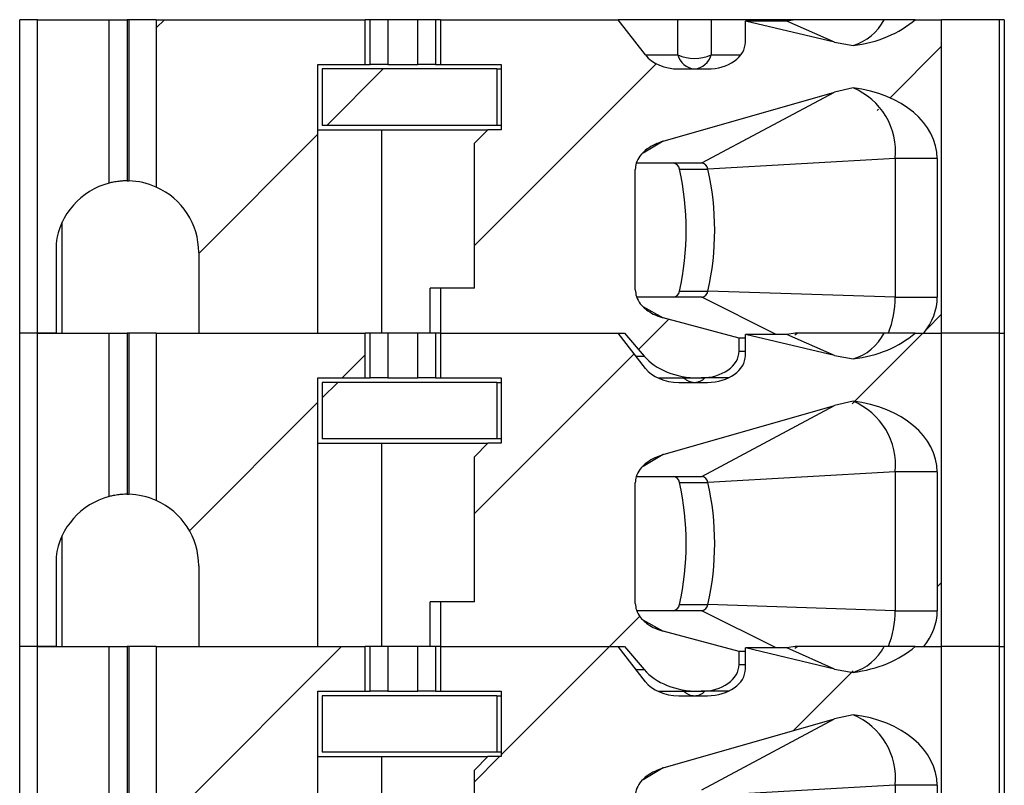
# Model space of a CAD drawing. Units: inches. Extents: x 0.1 to 16.9, y 0.1 to 10.9.
# Drawn here: x 12.2 to 12.8, y 7.5 to 8 of the extents above; entities that cross this region are included whole.
import ezdxf

# ---------------------------------------------------------------- set-up
doc = ezdxf.new("R2010")
doc.units = ezdxf.units.IN
doc.header["$MEASUREMENT"] = 0
pattern_1 = [(45, (0, 0), (-0.08838834764831843, 0.08838834764831845), [])]

msp = doc.modelspace()

# ---------------------------------------------------------------- hatches: boundary and pattern name
at = {"linetype": 'Continuous', "lineweight": 18}
h = msp.add_hatch(dxfattribs=at)
h.set_pattern_fill('ANSI31', style=0)
h.set_pattern_definition(pattern_1)
edge = h.paths.add_edge_path(flags=0)
edge.add_line((12.26835117357794, 7.849496665084715), (12.26835117357791, 7.796347058785644))
edge.add_line((12.26835117357791, 7.796347058785644), (12.34689447318289, 7.796347058785646))
edge.add_line((12.34689447318289, 7.796347058785646), (12.34689447318289, 7.973512413116355))
edge.add_line((12.34689447318289, 7.973512413116355), (12.37813687225382, 7.973512413116353))
edge.add_line((12.37813687225382, 7.973512413116353), (12.37813687225382, 8.003039972171472))
edge.add_line((12.37813687225382, 8.003039972171472), (12.24029370300831, 8.00303997217147))
edge.add_line((12.24029370300831, 8.00303997217147), (12.24029370300831, 7.892669317616343))
edge.add_arc((12.22110707908975, 7.849496665084716), 0.04724409448818898, -1.8758328224066645e-12, 66.03886490151069, ccw=False)
h = msp.add_hatch(dxfattribs=at)
h.set_pattern_fill('ANSI31', style=0)
h.set_pattern_definition(pattern_1)
edge = h.paths.add_edge_path(flags=0)
edge.add_line((12.42785679852139, 7.825874617840586), (12.42785679852139, 7.796347058785645))
edge.add_line((12.42785679852139, 7.796347058785645), (12.54933079453058, 7.796347058785646))
edge.add_line((12.54933079453058, 7.796347058785646), (12.56222146751479, 7.78115525498365))
edge.add_ellipse((12.59802889247094, 7.796347058785646), major_axis=(0.04175827447952021, 5.104153247676656e-16), ratio=0.707106781186553, start_angle=210.9637565320782, end_angle=269.9999999999976)
edge.add_line((12.59802889247094, 7.766819499730528), (12.59980123676303, 7.76681949973053))
edge.add_ellipse((12.59980123676303, 7.784536035163601), major_axis=(-0.02505496468771251, -1.285071977157657e-16), ratio=0.707106781186542, start_angle=89.9999999999998, end_angle=179.9999999999996)
edge.add_line((12.62485620145074, 7.784536035163601), (12.62485620145074, 7.792972480607926))
edge.add_line((12.62485620145074, 7.792972480607926), (12.57486028211613, 7.806440081976732))
edge.add_spline(control_points=[(12.57486028211613, 7.806440081976746), (12.57303535620064, 7.806931669591988), (12.57124084832409, 7.807562483388149), (12.56951790131358, 7.808339314502025), (12.56784806652898, 7.809092198721792), (12.56623263270819, 7.809988213623226), (12.56472889729204, 7.81103414031972), (12.5635886590647, 7.811827235693762), (12.56250499426482, 7.812712244852769), (12.56151647207248, 7.813687933001036), (12.56086926697014, 7.81432673539996), (12.56026004915545, 7.815007296491007), (12.5597034427274, 7.815726415558774), (12.55860354674099, 7.81714744869194), (12.55769203911687, 7.818752423142862), (12.55711003694162, 7.820452534849332), (12.556633301588, 7.821845147093819), (12.55637072672222, 7.823334112607244), (12.55637072672222, 7.824806065548367)], knot_values=[0, 0, 0, 0, 9.60108305245443e-05, 9.60108305245443e-05, 9.60108305245443e-05, 0.0001891175013499205, 0.0001891175013499205, 0.0001891175013499205, 0.0002596391057359221, 0.0002596391057359221, 0.0002596391057359221, 0.0003057280147765587, 0.0003057280147765587, 0.0003057280147765587, 0.0003977200080902521, 0.0003977200080902521, 0.0003977200080902521, 0.0004729411110810177, 0.0004729411110810177, 0.0004729411110810177, 0.0004729411110810177], weights=[1, 1, 1, 1, 1, 1, 1, 1, 1, 1, 1, 1, 1, 1, 1, 1, 1, 1, 1], degree=3, periodic=0)
edge.add_line((12.55637072672222, 7.824806065548398), (12.55637072672222, 7.904249099822518))
edge.add_spline(control_points=[(12.55637072672222, 7.904249099822518), (12.55637072672222, 7.905629359330805), (12.55660043533835, 7.907023562204544), (12.55701905741976, 7.908338808137124), (12.55756041373002, 7.910039666063104), (12.55842762924868, 7.911653828111937), (12.55948430315841, 7.913092377585381), (12.560806281315, 7.914892110656838), (12.56245348867494, 7.916472028303737), (12.56424316569672, 7.917807588685278), (12.56739191907911, 7.920157370359622), (12.57108306189186, 7.921845293475403), (12.57486028211613, 7.92292637125132)], knot_values=[0, 0, 0, 0, 7.011718302091873e-05, 7.011718302091873e-05, 7.011718302091873e-05, 0.0001610764690915517, 0.0001610764690915517, 0.0001610764690915517, 0.000274897688839908, 0.000274897688839908, 0.000274897688839908, 0.0004769103482996365, 0.0004769103482996365, 0.0004769103482996365, 0.0004769103482996365], weights=[1, 1, 1, 1, 1, 1, 1, 1, 1, 1, 1, 1, 1], degree=3, periodic=0)
edge.add_line((12.57486028211613, 7.922926371251316), (12.68792112789767, 7.955285503217027))
edge.add_spline(control_points=[(12.68792112789767, 7.955285503217029), (12.69190068086419, 7.956424490624366), (12.69594579142181, 7.957352711775789), (12.70002109551405, 7.95807799150332)], knot_values=[0, 0, 0, 0, 0.0002102784627452212, 0.0002102784627452212, 0.0002102784627452212, 0.0002102784627452212], weights=[1, 1, 1, 1], degree=3, periodic=0)
edge.add_ellipse((12.68880343129217, 7.911504539100567), major_axis=(-0.06681323916723289, -8.129556398046052e-16), ratio=0.707106781186547, start_angle=180.0000000000012, end_angle=260.3344993782732, ccw=False)
edge.add_line((12.75561667045941, 7.911504539100569), (12.75561667045941, 7.819969106029703))
edge.add_ellipse((12.68880343129217, 7.8199691060297), major_axis=(0.06681323916723289, 8.166645196282679e-16), ratio=0.707106781186547, start_angle=-29.999999999942077, end_angle=0, ccw=False)
edge.add_line((12.74666539372015, 7.796347058785649), (12.75848267978538, 7.796347058785649))
edge.add_line((12.75848267978538, 7.796347058785649), (12.75848267978538, 8.003039972171475))
edge.add_line((12.75848267978538, 8.003039972171475), (12.74095949940045, 8.003039972171475))
edge.add_ellipse((12.68880343129217, 8.032567531226551), major_axis=(0.06681323916723289, 8.166645196282679e-16), ratio=0.707106781186547, start_angle=279.66550062172405, end_angle=321.3178125465737, ccw=False)
edge.add_spline(control_points=[(12.70002109551405, 7.985994078823797), (12.69595564746682, 7.986512268341698), (12.69191015882881, 7.987235202848997), (12.68792112789767, 7.988175426456254)], knot_values=[0, 0, 0, 0, 0.0002081956561688802, 0.0002081956561688802, 0.0002081956561688802, 0.0002081956561688802], weights=[1, 1, 1, 1], degree=3, periodic=0)
edge.add_line((12.68792112789767, 7.988175426456254), (12.62903202889869, 8.00205572020297))
edge.add_line((12.62903202889869, 8.00205572020297), (12.62903202889869, 7.988276192643914))
edge.add_ellipse((12.60397706421098, 7.988276192643915), major_axis=(0.02505496468771251, 1.285071977157657e-16), ratio=0.707106781186542, start_angle=269.9999999999917, end_angle=360, ccw=False)
edge.add_line((12.60397706421098, 7.970559657210844), (12.58508338809672, 7.970559657210843))
edge.add_ellipse((12.58508338809672, 7.988276192643914), major_axis=(0.02505496468771212, 3.062491948605993e-16), ratio=0.707106781186553, start_angle=208.6104596659599, end_angle=269.99999999999545, ccw=False)
edge.add_line((12.56308774551785, 7.979792591903512), (12.54515496708262, 8.003039972171473))
edge.add_line((12.54515496708262, 8.003039972171473), (12.42785679852138, 8.003039972171472))
edge.add_line((12.42785679852138, 8.003039972171472), (12.42785679852138, 7.973512413116353))
edge.add_line((12.42785679852138, 7.973512413116353), (12.46795745882042, 7.973512413116356))
edge.add_line((12.46795745882042, 7.973512413116356), (12.46795745882042, 7.930402176895718))
edge.add_line((12.46795745882042, 7.930402176895718), (12.45909919110388, 7.930402176895717))
edge.add_line((12.45909919110388, 7.930402176895717), (12.45024092338735, 7.92154390917918))
edge.add_line((12.45024092338735, 7.92154390917918), (12.45024092338735, 7.825874617840586))
edge.add_line((12.45024092338735, 7.825874617840586), (12.42785679852139, 7.825874617840586))
h = msp.add_hatch(dxfattribs=at)
h.set_pattern_fill('ANSI31', style=0)
h.set_pattern_definition(pattern_1)
h.paths.add_polyline_path([(12.46500470287107, 7.970559657210844), (12.34984723544814, 7.970559657210842), (12.34984723553305, 7.933354932801217), (12.46500470313515, 7.933354932801217)], flags=0)
h = msp.add_hatch(dxfattribs=at)
h.set_pattern_fill('ANSI31', style=0)
h.set_pattern_definition(pattern_1)
edge = h.paths.add_edge_path(flags=0)
edge.add_line((12.26835117357794, 7.642803751698888), (12.26835117357791, 7.589654145399817))
edge.add_line((12.26835117357791, 7.589654145399817), (12.34689447318289, 7.589654145399818))
edge.add_line((12.34689447318289, 7.589654145399818), (12.34689447318289, 7.766819499730528))
edge.add_line((12.34689447318289, 7.766819499730528), (12.37813687225382, 7.766819499730528))
edge.add_line((12.37813687225382, 7.766819499730528), (12.37813687225382, 7.796347058785646))
edge.add_line((12.37813687225382, 7.796347058785646), (12.24029370300831, 7.796347058785645))
edge.add_line((12.24029370300831, 7.796347058785645), (12.24029370300831, 7.685976404230516))
edge.add_arc((12.22110707908975, 7.642803751698889), 0.04724409448818898, -1.8758328224066645e-12, 66.03886490151069, ccw=False)
h = msp.add_hatch(dxfattribs=at)
h.set_pattern_fill('ANSI31', style=0)
h.set_pattern_definition(pattern_1)
edge = h.paths.add_edge_path(flags=0)
edge.add_line((12.42785679852139, 7.619181704454759), (12.42785679852139, 7.589654145399819))
edge.add_line((12.42785679852139, 7.589654145399819), (12.54933079453058, 7.589654145399819))
edge.add_line((12.54933079453058, 7.589654145399819), (12.56222146751479, 7.574462341597823))
edge.add_ellipse((12.59802889247094, 7.58965414539982), major_axis=(0.04175827447952021, 5.104153247676656e-16), ratio=0.707106781186553, start_angle=210.9637565320782, end_angle=269.9999999999976)
edge.add_line((12.59802889247094, 7.560126586344702), (12.59980123676303, 7.560126586344702))
edge.add_ellipse((12.59980123676303, 7.577843121777772), major_axis=(-0.02505496468771251, -1.285071977157657e-16), ratio=0.707106781186542, start_angle=89.9999999999998, end_angle=179.9999999999996)
edge.add_line((12.62485620145074, 7.577843121777772), (12.62485620145074, 7.586279567222097))
edge.add_line((12.62485620145074, 7.586279567222097), (12.57486028211613, 7.599747168590908))
edge.add_spline(control_points=[(12.57486028211613, 7.59974716859092), (12.57303535620064, 7.600238756206162), (12.57124084832409, 7.60086957000232), (12.56951790131358, 7.601646401116197), (12.56784806652899, 7.602399285335963), (12.5662326327082, 7.603295300237397), (12.56472889729205, 7.60434122693389), (12.56358865906471, 7.605134322307932), (12.56250499426482, 7.60601933146694), (12.56151647207249, 7.606995019615207), (12.56086926697015, 7.60763382201413), (12.56026004915545, 7.608314383105177), (12.5597034427274, 7.609033502172945), (12.55860354674099, 7.610454535306111), (12.55769203911688, 7.612059509757033), (12.55711003694162, 7.613759621463504), (12.556633301588, 7.615152233707993), (12.55637072672222, 7.616641199221418), (12.55637072672222, 7.618113152162545)], knot_values=[0, 0, 0, 0, 9.601083052448924e-05, 9.601083052448924e-05, 9.601083052448924e-05, 0.0001891175013498081, 0.0001891175013498081, 0.0001891175013498081, 0.0002596391057358179, 0.0002596391057358179, 0.0002596391057358179, 0.0003057280147764725, 0.0003057280147764725, 0.0003057280147764725, 0.000397720008090189, 0.000397720008090189, 0.000397720008090189, 0.0004729411110810598, 0.0004729411110810598, 0.0004729411110810598, 0.0004729411110810598], weights=[1, 1, 1, 1, 1, 1, 1, 1, 1, 1, 1, 1, 1, 1, 1, 1, 1, 1, 1], degree=3, periodic=0)
edge.add_line((12.55637072672222, 7.61811315216257), (12.55637072672222, 7.697556186436691))
edge.add_spline(control_points=[(12.55637072672222, 7.697556186436691), (12.55637072672222, 7.698936445944978), (12.55660043533835, 7.700330648818717), (12.55701905741976, 7.701645894751297), (12.55756041373002, 7.703346752677278), (12.55842762924868, 7.704960914726109), (12.55948430315841, 7.706399464199553), (12.560806281315, 7.70819919727101), (12.56245348867494, 7.70977911491791), (12.56424316569671, 7.711114675299449), (12.56739191907911, 7.713464456973795), (12.57108306189186, 7.715152380089576), (12.57486028211613, 7.716233457865492)], knot_values=[0, 0, 0, 0, 7.01171830209153e-05, 7.01171830209153e-05, 7.01171830209153e-05, 0.0001610764690915462, 0.0001610764690915462, 0.0001610764690915462, 0.0002748976888398894, 0.0002748976888398894, 0.0002748976888398894, 0.0004769103482996425, 0.0004769103482996425, 0.0004769103482996425, 0.0004769103482996425], weights=[1, 1, 1, 1, 1, 1, 1, 1, 1, 1, 1, 1, 1], degree=3, periodic=0)
edge.add_line((12.57486028211613, 7.716233457865489), (12.68792112789768, 7.748592589831199))
edge.add_spline(control_points=[(12.68792112789768, 7.748592589831201), (12.69190068086419, 7.749731577238539), (12.69594579142181, 7.75065979838996), (12.70002109551405, 7.751385078117493)], knot_values=[0, 0, 0, 0, 0.0002102784627452471, 0.0002102784627452471, 0.0002102784627452471, 0.0002102784627452471], weights=[1, 1, 1, 1], degree=3, periodic=0)
edge.add_ellipse((12.68880343129217, 7.704811625714739), major_axis=(-0.06681323916723289, -8.129556398046052e-16), ratio=0.707106781186547, start_angle=180.0000000000022, end_angle=260.3344993782719, ccw=False)
edge.add_line((12.7556166704594, 7.704811625714742), (12.75561667045941, 7.613276192643876))
edge.add_ellipse((12.68880343129217, 7.613276192643873), major_axis=(0.06681323916723289, 8.166645196282679e-16), ratio=0.707106781186547, start_angle=-29.999999999944805, end_angle=0, ccw=False)
edge.add_line((12.74666539372015, 7.589654145399821), (12.75848267978538, 7.589654145399821))
edge.add_line((12.75848267978538, 7.589654145399821), (12.75848267978538, 7.796347058785649))
edge.add_line((12.75848267978538, 7.796347058785649), (12.74095949940045, 7.796347058785649))
edge.add_ellipse((12.68880343129217, 7.825874617840723), major_axis=(0.06681323916723289, 8.166645196282679e-16), ratio=0.707106781186547, start_angle=279.6655006217274, end_angle=321.3178125465763, ccw=False)
edge.add_spline(control_points=[(12.70002109551405, 7.779301165437971), (12.69595564746682, 7.779819354955871), (12.69191015882882, 7.78054228946317), (12.68792112789768, 7.781482513070427)], knot_values=[0, 0, 0, 0, 0.0002081956561689069, 0.0002081956561689069, 0.0002081956561689069, 0.0002081956561689069], weights=[1, 1, 1, 1], degree=3, periodic=0)
edge.add_line((12.68792112789768, 7.781482513070427), (12.6290320288987, 7.795362806817145))
edge.add_line((12.6290320288987, 7.795362806817145), (12.6290320288987, 7.781583279258089))
edge.add_ellipse((12.60397706421098, 7.781583279258089), major_axis=(0.02505496468771251, 1.285071977157657e-16), ratio=0.707106781186542, start_angle=269.9999999999998, end_angle=360, ccw=False)
edge.add_line((12.60397706421098, 7.763866743825019), (12.58508338809672, 7.763866743825016))
edge.add_ellipse((12.58508338809673, 7.781583279258087), major_axis=(0.02505496468771212, 3.062491948605993e-16), ratio=0.707106781186553, start_angle=208.6104596659624, end_angle=269.99999999999136, ccw=False)
edge.add_line((12.56308774551786, 7.773099678517684), (12.54515496708262, 7.796347058785646))
edge.add_line((12.54515496708262, 7.796347058785646), (12.42785679852139, 7.796347058785645))
edge.add_line((12.42785679852139, 7.796347058785645), (12.42785679852139, 7.766819499730526))
edge.add_line((12.42785679852139, 7.766819499730526), (12.46795745882042, 7.766819499730529))
edge.add_line((12.46795745882042, 7.766819499730529), (12.46795745882042, 7.723709263509891))
edge.add_line((12.46795745882042, 7.723709263509891), (12.45909919110388, 7.72370926350989))
edge.add_line((12.45909919110388, 7.72370926350989), (12.45024092338735, 7.714850995793354))
edge.add_line((12.45024092338735, 7.714850995793354), (12.45024092338735, 7.619181704454759))
edge.add_line((12.45024092338735, 7.619181704454759), (12.42785679852139, 7.619181704454759))
h = msp.add_hatch(dxfattribs=at)
h.set_pattern_fill('ANSI31', style=0)
h.set_pattern_definition(pattern_1)
h.paths.add_polyline_path([(12.46500470287107, 7.763866743825017), (12.34984723544814, 7.763866743825016), (12.34984723553306, 7.72666201941539), (12.46500470313515, 7.726662019415391)], flags=0)
h = msp.add_hatch(dxfattribs=at)
h.set_pattern_fill('ANSI31', style=0)
h.set_pattern_definition(pattern_1)
edge = h.paths.add_edge_path(flags=0)
edge.add_line((12.26835117357794, 7.436110838313057), (12.26835117357791, 7.382961232013988))
edge.add_line((12.26835117357791, 7.382961232013988), (12.34689447318289, 7.382961232013991))
edge.add_line((12.34689447318289, 7.382961232013991), (12.34689447318289, 7.560126586344699))
edge.add_line((12.34689447318289, 7.560126586344699), (12.37813687225382, 7.5601265863447))
edge.add_line((12.37813687225382, 7.5601265863447), (12.37813687225382, 7.589654145399819))
edge.add_line((12.37813687225382, 7.589654145399819), (12.24029370300831, 7.589654145399818))
edge.add_line((12.24029370300831, 7.589654145399818), (12.24029370300831, 7.479283490844686))
edge.add_arc((12.22110707908975, 7.43611083831306), 0.04724409448818898, -3.979039320256561e-12, 66.03886490151223, ccw=False)
h = msp.add_hatch(dxfattribs=at)
h.set_pattern_fill('ANSI31', style=0)
h.set_pattern_definition(pattern_1)
edge = h.paths.add_edge_path(flags=0)
edge.add_line((12.42785679852139, 7.412488791068933), (12.42785679852139, 7.382961232013991))
edge.add_line((12.42785679852139, 7.382961232013991), (12.54933079453058, 7.382961232013991))
edge.add_line((12.54933079453058, 7.382961232013991), (12.56222146751479, 7.367769428211996))
edge.add_ellipse((12.59802889247094, 7.382961232013993), major_axis=(0.04175827447952021, 5.104153247676656e-16), ratio=0.707106781186553, start_angle=210.9637565320797, end_angle=269.9999999999976)
edge.add_line((12.59802889247094, 7.353433672958873), (12.59980123676304, 7.353433672958873))
edge.add_ellipse((12.59980123676304, 7.371150208391946), major_axis=(-0.02505496468771251, -1.285071977157657e-16), ratio=0.707106781186542, start_angle=89.9999999999998, end_angle=179.9999999999996)
edge.add_line((12.62485620145075, 7.371150208391946), (12.62485620145075, 7.379586653836271))
edge.add_line((12.62485620145075, 7.379586653836271), (12.57486028211613, 7.393054255205083))
edge.add_spline(control_points=[(12.57486028211613, 7.393054255205094), (12.57303535620064, 7.393545842820336), (12.5712408483241, 7.394176656616495), (12.56951790131359, 7.394953487730368), (12.56784806652899, 7.395706371950134), (12.56623263270821, 7.396602386851566), (12.56472889729206, 7.397648313548057), (12.56358865906472, 7.3984414089221), (12.56250499426483, 7.399326418081106), (12.5615164720725, 7.400302106229373), (12.56086926697015, 7.400940908628298), (12.56026004915546, 7.401621469719345), (12.55970344272741, 7.402340588787111), (12.558603546741, 7.403761621920278), (12.55769203911688, 7.4053665963712), (12.55711003694163, 7.407066708077672), (12.556633301588, 7.408459320322164), (12.55637072672222, 7.409948285835596), (12.55637072672222, 7.411420238776726)], knot_values=[0, 0, 0, 0, 9.601083052440687e-05, 9.601083052440687e-05, 9.601083052440687e-05, 0.0001891175013496318, 0.0001891175013496318, 0.0001891175013496318, 0.0002596391057356817, 0.0002596391057356817, 0.0002596391057356817, 0.0003057280147763401, 0.0003057280147763401, 0.0003057280147763401, 0.000397720008090095, 0.000397720008090095, 0.000397720008090095, 0.00047294111108118, 0.00047294111108118, 0.00047294111108118, 0.00047294111108118], weights=[1, 1, 1, 1, 1, 1, 1, 1, 1, 1, 1, 1, 1, 1, 1, 1, 1, 1, 1], degree=3, periodic=0)
edge.add_line((12.55637072672222, 7.411420238776742), (12.55637072672222, 7.490863273050864))
edge.add_spline(control_points=[(12.55637072672222, 7.490863273050865), (12.55637072672222, 7.492243532559149), (12.55660043533835, 7.493637735432888), (12.55701905741976, 7.494952981365469), (12.55756041373003, 7.496653839291448), (12.55842762924869, 7.498268001340281), (12.55948430315841, 7.499706550813724), (12.560806281315, 7.501506283885181), (12.56245348867494, 7.503086201532081), (12.56424316569672, 7.504421761913622), (12.56739191907911, 7.506771543587966), (12.57108306189186, 7.508459466703748), (12.57486028211613, 7.509540544479663)], knot_values=[0, 0, 0, 0, 7.011718302090447e-05, 7.011718302090447e-05, 7.011718302090447e-05, 0.0001610764690915381, 0.0001610764690915381, 0.0001610764690915381, 0.0002748976888398774, 0.0002748976888398774, 0.0002748976888398774, 0.0004769103482996195, 0.0004769103482996195, 0.0004769103482996195, 0.0004769103482996195], weights=[1, 1, 1, 1, 1, 1, 1, 1, 1, 1, 1, 1, 1], degree=3, periodic=0)
edge.add_line((12.57486028211613, 7.509540544479663), (12.68792112789768, 7.541899676445374))
edge.add_spline(control_points=[(12.68792112789768, 7.541899676445374), (12.69190068086419, 7.543038663852712), (12.69594579142182, 7.543966885004134), (12.70002109551405, 7.544692164731666)], knot_values=[0, 0, 0, 0, 0.0002102784627452724, 0.0002102784627452724, 0.0002102784627452724, 0.0002102784627452724], weights=[1, 1, 1, 1], degree=3, periodic=0)
edge.add_ellipse((12.68880343129217, 7.498118712328912), major_axis=(-0.06681323916723289, -8.129556398046052e-16), ratio=0.707106781186547, start_angle=180.0000000000012, end_angle=260.33449937826896, ccw=False)
edge.add_line((12.75561667045941, 7.498118712328914), (12.75561667045941, 7.406583279258047))
edge.add_ellipse((12.68880343129217, 7.406583279258045), major_axis=(0.06681323916723289, 8.166645196282679e-16), ratio=0.707106781186547, start_angle=-29.9999999999431, end_angle=0, ccw=False)
edge.add_line((12.74666539372016, 7.382961232013994), (12.75848267978539, 7.382961232013994))
edge.add_line((12.75848267978539, 7.382961232013994), (12.75848267978538, 7.589654145399821))
edge.add_line((12.75848267978538, 7.589654145399821), (12.74095949940045, 7.589654145399821))
edge.add_ellipse((12.68880343129217, 7.619181704454896), major_axis=(0.06681323916723289, 8.166645196282679e-16), ratio=0.707106781186547, start_angle=279.6655006217274, end_angle=321.3178125465737, ccw=False)
edge.add_spline(control_points=[(12.70002109551405, 7.572608252052145), (12.69595564746682, 7.573126441570045), (12.69191015882882, 7.573849376077344), (12.68792112789768, 7.574789599684602)], knot_values=[0, 0, 0, 0, 0.0002081956561689336, 0.0002081956561689336, 0.0002081956561689336, 0.0002081956561689336], weights=[1, 1, 1, 1], degree=3, periodic=0)
edge.add_line((12.68792112789768, 7.574789599684602), (12.6290320288987, 7.588669893431316))
edge.add_line((12.6290320288987, 7.588669893431316), (12.6290320288987, 7.574890365872261))
edge.add_ellipse((12.60397706421099, 7.574890365872261), major_axis=(0.02505496468771251, 1.285071977157657e-16), ratio=0.707106781186542, start_angle=269.9999999999998, end_angle=360, ccw=False)
edge.add_line((12.60397706421099, 7.55717383043919), (12.58508338809672, 7.55717383043919))
edge.add_ellipse((12.58508338809673, 7.57489036587226), major_axis=(0.02505496468771212, 3.062491948605993e-16), ratio=0.707106781186553, start_angle=208.6104596659624, end_angle=269.99999999999136, ccw=False)
edge.add_line((12.56308774551786, 7.566406765131857), (12.54515496708262, 7.589654145399819))
edge.add_line((12.54515496708262, 7.589654145399819), (12.42785679852139, 7.589654145399819))
edge.add_line((12.42785679852139, 7.589654145399819), (12.42785679852139, 7.560126586344699))
edge.add_line((12.42785679852139, 7.560126586344699), (12.46795745882042, 7.5601265863447))
edge.add_line((12.46795745882042, 7.5601265863447), (12.46795745882042, 7.517016350124063))
edge.add_line((12.46795745882042, 7.517016350124063), (12.45909919110388, 7.517016350124063))
edge.add_line((12.45909919110388, 7.517016350124063), (12.45024092338735, 7.508158082407527))
edge.add_line((12.45024092338735, 7.508158082407527), (12.45024092338735, 7.412488791068933))
edge.add_line((12.45024092338735, 7.412488791068933), (12.42785679852139, 7.412488791068933))
h = msp.add_hatch(dxfattribs=at)
h.set_pattern_fill('ANSI31', style=0)
h.set_pattern_definition(pattern_1)
h.paths.add_polyline_path([(12.46500470287107, 7.557173830439189), (12.34984723544814, 7.557173830439188), (12.34984723553306, 7.519969106029563), (12.46500470313516, 7.519969106029563)], flags=0)

# ---------------------------------------------------------------- linework, layer by layer
at = {"color": 7, "linetype": 'Continuous', "lineweight": 25}
for p, q in [((12.15024094856532, 7.79634702751604), (12.15024094856532, 8.003039974781476)), ((12.1620519521236, 8.003039974781476), (12.15024094856532, 8.003039974781476)), ((12.1620519521236, 7.79634702751604), (12.1620519521236, 8.003039974781476)), ((12.1620519521236, 8.003039974781476), (12.20929607635545, 8.003039974781476)), ((12.20929607635545, 7.895240615088878), (12.20929607635545, 8.003039974781476)), ((12.20929607635545, 8.003039974781476), (12.22110707991373, 8.003039974781476)), ((12.22110707991373, 8.003039974781476), (12.22110707991373, 7.896740777758871)), ((12.22230243610487, 8.003039974781476), (12.22110707991373, 8.003039974781476)), ((12.22230243610487, 8.003039974781476), (12.22230243610487, 7.896725597934229)), ((12.24029371826804, 8.003039974781476), (12.22230243610487, 8.003039974781476)), ((12.24029371826804, 8.003039974781476), (12.24029371826804, 7.892669284793105)), ((12.24029371826804, 8.003039974781476), (12.37813686589224, 8.003039974781476)), ((12.37813686589224, 7.973512410886413), (12.37813686589224, 8.003039974781476)), ((12.3813842483782, 8.003039974781476), (12.37813686589224, 8.003039974781476)), ((12.3813842483782, 7.973512410886413), (12.3813842483782, 8.003039974781476)), ((12.39315037245493, 8.003039974781476), (12.3813842483782, 8.003039974781476)), ((12.39315037245493, 8.003039974781476), (12.39315037245493, 7.973512410886413)), ((12.41284333496015, 8.003039974781476), (12.39315037245493, 8.003039974781476)), ((12.41284333496015, 7.973512410886413), (12.41284333496015, 8.003039974781476)), ((12.42460934903815, 8.003039974781476), (12.41284333496015, 8.003039974781476)), ((12.42460934903815, 8.003039974781476), (12.42460934903815, 7.973512410886413)), ((12.42785684152284, 8.003039974781476), (12.42460934903815, 8.003039974781476)), ((12.42785684152284, 8.003039974781476), (12.42785684152284, 7.973512410886413)), ((12.42785684152284, 8.003039974781476), (12.54515497648477, 8.003039974781476)), ((12.56308773932397, 7.979792568337499), (12.54515497648477, 8.003039974781476)), ((12.58444729257658, 8.003039974781476), (12.54515497648477, 8.003039974781476)), ((12.58444729257658, 7.979792568337499), (12.58444729257658, 8.003039974781476)), ((12.60644296848066, 8.003039974781476), (12.58444729257658, 8.003039974781476)), ((12.60644296848066, 8.003039974781476), (12.60644296848066, 7.979792568337499)), ((12.66175846947127, 8.003039974781476), (12.60644296848066, 8.003039974781476)), ((12.6290319775305, 7.988276165334263), (12.6290319775305, 8.00205570615183)), ((12.68792111723813, 7.988175406498237), (12.6290319775305, 8.00205570615183)), ((12.65632959218612, 8.00205570615183), (12.6290319775305, 8.00205570615183)), ((12.66175846947127, 8.003039974781476), (12.65632959218612, 8.00205570615183)), ((12.68792111723813, 7.988175406498237), (12.65632959218612, 8.00205570615183)), ((12.74095953453381, 8.003039974781476), (12.72049031099603, 8.003039974781476)), ((12.74095953453381, 8.003039974781476), (12.75848266210514, 8.003039974781476)), ((12.75848266210514, 7.79634702751604), (12.75848266210514, 8.003039974781476)), ((12.79638789422067, 8.003039974781476), (12.75848266210514, 8.003039974781476)), ((12.79638789422067, 8.003039974781476), (12.79638789422067, 7.79634702751604)), ((12.79984724425796, 8.003039974781476), (12.79638789422067, 8.003039974781476)), ((12.79984724425796, 8.003039974781476), (12.79984724425796, 7.79634702751604)), ((12.68792111723813, 7.988175406498237), (12.70002108745824, 7.985994076697145)), ((12.34689447680698, 7.973512410886413), (12.37813686589224, 7.973512410886413)), ((12.34689447680698, 7.79634702751604), (12.34689447680698, 7.973512410886413)), ((12.37813686589224, 7.973512410886413), (12.3813842483782, 7.973512410886413)), ((12.39315037245493, 7.973512410886413), (12.3813842483782, 7.973512410886413)), ((12.39315037245493, 7.973512410886413), (12.41284333496015, 7.973512410886413)), ((12.42460934903815, 7.973512410886413), (12.41284333496015, 7.973512410886413)), ((12.42460934903815, 7.973512410886413), (12.42785684152284, 7.973512410886413)), ((12.42785684152284, 7.973512410886413), (12.46795742827744, 7.973512410886413)), ((12.46795742827744, 7.973512410886413), (12.46795742827744, 7.930402148899839)), ((12.34984728269592, 7.970559659996844), (12.34984728269592, 7.933354954788773)), ((12.46500473238723, 7.970559659996844), (12.34984728269592, 7.970559659996844)), ((12.46500473238723, 7.970559659996844), (12.46500473238723, 7.933354954788773)), ((12.46500473238723, 7.970559659996844), (12.46795742827744, 7.970559659996844)), ((12.58508341522804, 7.970559659996844), (12.60397701696754, 7.970559659996844)), ((12.70002108745824, 7.958077994186112), (12.68792111723813, 7.955285511445111)), ((12.57486024332699, 7.922926415260152), (12.68792111723813, 7.955285511445111)), ((12.60032549915019, 7.90855178131715), (12.68792111723813, 7.955285511445111)), ((12.46500473238723, 7.933354954788773), (12.34984728269592, 7.933354954788773)), ((12.46795742827744, 7.933354954788773), (12.46500473238723, 7.933354954788773)), ((12.34689447680698, 7.930402148899839), (12.38890750146894, 7.930402148899839)), ((12.38890750146894, 7.930402148899839), (12.38890750146894, 7.79634702751604)), ((12.38890750146894, 7.930402148899839), (12.45909923060809, 7.930402148899839)), ((12.45024092294002, 7.921543951230494), (12.45909923060809, 7.930402148899839)), ((12.46795742827744, 7.930402148899839), (12.45909923060809, 7.930402148899839)), ((12.45024092294002, 7.825874646410467), (12.45024092294002, 7.921543951230494)), ((12.5571295481535, 7.90855178131715), (12.60032549915019, 7.90855178131715)), ((12.72781886633593, 7.911504587206085), (12.60429634327866, 7.904474128422544)), ((12.75561664521362, 7.911504587206085), (12.72781886633593, 7.911504587206085)), ((12.72781886633593, 7.911504587206085), (12.72781886633593, 7.819969144631328)), ((12.75561664521362, 7.911504587206085), (12.75561664521362, 7.819969144631328)), ((12.55637077691889, 7.82480611875419), (12.55637077691889, 7.904249071022426)), ((12.58550504035739, 7.904474128422544), (12.60429634327866, 7.904474128422544)), ((12.17836630365882, 7.79634702751604), (12.17836630365882, 7.869626970979881)), ((12.17423299140719, 7.855397535359534), (12.17423299140719, 7.79634702751604)), ((12.26835120414557, 7.849496653527026), (12.26835120414557, 7.79634702751604)), ((12.42105353011527, 7.79634702751604), (12.42105353011527, 7.825874646410467)), ((12.42785684152284, 7.825874646410467), (12.42105353011527, 7.825874646410467)), ((12.42785684152284, 7.825874646410467), (12.42785684152284, 7.79634702751604)), ((12.45024092294002, 7.825874646410467), (12.42785684152284, 7.825874646410467)), ((12.58550504035739, 7.824046687527204), (12.60429634327866, 7.824046687527204)), ((12.72781886633593, 7.819969144631328), (12.60429634327866, 7.824046687527204)), ((12.60032549915019, 7.819969144631328), (12.55737528531472, 7.819969144631328)), ((12.72781886633593, 7.819969144631328), (12.75561664521362, 7.819969144631328)), ((12.62485620576937, 7.792972486499027), (12.57486024332699, 7.806440070920342)), ((12.1620519521236, 7.79634702751604), (12.15024094856532, 7.79634702751604)), ((12.15024094856532, 7.58965413524997), (12.15024094856532, 7.79634702751604)), ((12.17423299140719, 7.79634702751604), (12.1620519521236, 7.79634702751604)), ((12.1620519521236, 7.58965413524997), (12.1620519521236, 7.79634702751604)), ((12.1620519521236, 7.79634702751604), (12.20929607635545, 7.79634702751604)), ((12.20929607635545, 7.688547612824078), (12.20929607635545, 7.79634702751604)), ((12.20929607635545, 7.79634702751604), (12.22110707991373, 7.79634702751604)), ((12.22110707991373, 7.79634702751604), (12.22110707991373, 7.6900478854928)), ((12.22230243610487, 7.79634702751604), (12.22110707991373, 7.79634702751604)), ((12.22230243610487, 7.79634702751604), (12.22230243610487, 7.690032705668159)), ((12.24029371826804, 7.79634702751604), (12.22230243610487, 7.79634702751604)), ((12.24029371826804, 7.79634702751604), (12.24029371826804, 7.685976392527034)), ((12.24029371826804, 7.79634702751604), (12.37813686589224, 7.79634702751604)), ((12.26835120414557, 7.79634702751604), (12.34689447680698, 7.79634702751604)), ((12.3813842483782, 7.79634702751604), (12.37813686589224, 7.79634702751604)), ((12.37813686589224, 7.766819518620343), (12.37813686589224, 7.79634702751604)), ((12.3813842483782, 7.766819518620343), (12.3813842483782, 7.79634702751604)), ((12.39315037245493, 7.79634702751604), (12.3813842483782, 7.79634702751604)), ((12.39315037245493, 7.79634702751604), (12.39315037245493, 7.766819518620343)), ((12.41284333496015, 7.79634702751604), (12.39315037245493, 7.79634702751604)), ((12.41284333496015, 7.766819518620343), (12.41284333496015, 7.79634702751604)), ((12.42460934903815, 7.79634702751604), (12.41284333496015, 7.79634702751604)), ((12.42785684152284, 7.79634702751604), (12.42460934903815, 7.79634702751604)), ((12.42460934903815, 7.79634702751604), (12.42460934903815, 7.766819518620343)), ((12.42785684152284, 7.79634702751604), (12.5493307482459, 7.79634702751604)), ((12.42785684152284, 7.79634702751604), (12.42785684152284, 7.766819518620343)), ((12.42785684152284, 7.79634702751604), (12.54515497648477, 7.79634702751604)), ((12.56308773932397, 7.773099676071428), (12.54515497648477, 7.79634702751604)), ((12.5493307482459, 7.79634702751604), (12.56222149933084, 7.781155213013178)), ((12.6290319775305, 7.781583328067557), (12.6290319775305, 7.795362758886395)), ((12.68792111723813, 7.781482459232802), (12.6290319775305, 7.795362758886395)), ((12.65632959218612, 7.795362758886395), (12.6290319775305, 7.795362758886395)), ((12.66175846947127, 7.79634702751604), (12.65632959218612, 7.795362758886395)), ((12.68792111723813, 7.781482459232802), (12.65632959218612, 7.795362758886395)), ((12.66365627754763, 7.79634702751604), (12.66169522020193, 7.795005483013677)), ((12.74095953453381, 7.79634702751604), (12.72049031099603, 7.79634702751604)), ((12.74095953453381, 7.79634702751604), (12.75848266210514, 7.79634702751604)), ((12.7466653886193, 7.79634702751604), (12.75848266210514, 7.79634702751604)), ((12.79638789422067, 7.79634702751604), (12.75848266210514, 7.79634702751604)), ((12.75848266210514, 7.58965413524997), (12.75848266210514, 7.79634702751604)), ((12.79638789422067, 7.79634702751604), (12.79984724425796, 7.79634702751604)), ((12.79638789422067, 7.79634702751604), (12.79638789422067, 7.58965413524997)), ((12.79984724425796, 7.79634702751604), (12.79984724425796, 7.58965413524997)), ((12.6290319775305, 7.792972486499027), (12.62485620576937, 7.792972486499027)), ((12.62485620576937, 7.784536023957761), (12.62485620576937, 7.792972486499027)), ((12.68792111723813, 7.781482459232802), (12.70002108745824, 7.779301184431074)), ((12.34689447680698, 7.58965413524997), (12.34689447680698, 7.766819518620343)), ((12.34689447680698, 7.766819518620343), (12.37813686589224, 7.766819518620343)), ((12.34984728269592, 7.763866712731408), (12.34984728269592, 7.726662062522703)), ((12.46500473238723, 7.763866712731408), (12.34984728269592, 7.763866712731408)), ((12.37813686589224, 7.766819518620343), (12.3813842483782, 7.766819518620343)), ((12.39315037245493, 7.766819518620343), (12.3813842483782, 7.766819518620343)), ((12.39315037245493, 7.766819518620343), (12.41284333496015, 7.766819518620343)), ((12.42460934903815, 7.766819518620343), (12.41284333496015, 7.766819518620343)), ((12.42460934903815, 7.766819518620343), (12.42785684152284, 7.766819518620343)), ((12.42785684152284, 7.766819518620343), (12.46795742827744, 7.766819518620343)), ((12.46500473238723, 7.763866712731408), (12.46500473238723, 7.726662062522703)), ((12.46500473238723, 7.763866712731408), (12.46795742827744, 7.763866712731408)), ((12.46795742827744, 7.766819518620343), (12.46795742827744, 7.723709256633768)), ((12.57123369522119, 7.766819518620343), (12.59802894568017, 7.766819518620343)), ((12.58508341522804, 7.763866712731408), (12.60397701696754, 7.763866712731408)), ((12.59802894568017, 7.766819518620343), (12.59980124520641, 7.766819518620343)), ((12.61782673697439, 7.766819518620343), (12.59980124520641, 7.766819518620343)), ((12.70002108745824, 7.751385046920677), (12.68792111723813, 7.748592619179041)), ((12.57486024332699, 7.716233412995352), (12.68792111723813, 7.748592619179041)), ((12.60032549915019, 7.701858889051079), (12.68792111723813, 7.748592619179041)), ((12.46500473238723, 7.726662062522703), (12.34984728269592, 7.726662062522703)), ((12.46795742827744, 7.726662062522703), (12.46500473238723, 7.726662062522703)), ((12.34689447680698, 7.723709256633768), (12.38890750146894, 7.723709256633768)), ((12.38890750146894, 7.723709256633768), (12.38890750146894, 7.58965413524997)), ((12.38890750146894, 7.723709256633768), (12.45909923060809, 7.723709256633768)), ((12.45024092294002, 7.714850948965694), (12.45909923060809, 7.723709256633768)), ((12.46795742827744, 7.723709256633768), (12.45909923060809, 7.723709256633768)), ((12.45024092294002, 7.619181754144397), (12.45024092294002, 7.714850948965694)), ((12.72781886633593, 7.704811584941284), (12.60429634327866, 7.697781236156473)), ((12.72781886633593, 7.704811584941284), (12.72781886633593, 7.613276142366527)), ((12.75561664521362, 7.704811584941284), (12.72781886633593, 7.704811584941284)), ((12.75561664521362, 7.704811584941284), (12.75561664521362, 7.613276142366527)), ((12.5571295481535, 7.701858889051079), (12.60032549915019, 7.701858889051079)), ((12.55637077691889, 7.61811311648939), (12.55637077691889, 7.697556178756355)), ((12.58550504035739, 7.697781236156473), (12.60429634327866, 7.697781236156473)), ((12.17836630365882, 7.58965413524997), (12.17836630365882, 7.66293396871508)), ((12.17423299140719, 7.648704643093464), (12.17423299140719, 7.58965413524997)), ((12.26835120414557, 7.642803761260955), (12.26835120414557, 7.58965413524997)), ((12.42105353011527, 7.58965413524997), (12.42105353011527, 7.619181754144397)), ((12.42785684152284, 7.619181754144397), (12.42105353011527, 7.619181754144397)), ((12.42785684152284, 7.619181754144397), (12.42785684152284, 7.58965413524997)), ((12.45024092294002, 7.619181754144397), (12.42785684152284, 7.619181754144397)), ((12.58550504035739, 7.617353795261134), (12.60429634327866, 7.617353795261134)), ((12.72781886633593, 7.613276142366527), (12.60429634327866, 7.617353795261134)), ((12.60032549915019, 7.613276142366527), (12.55737528531472, 7.613276142366527)), ((12.72781886633593, 7.613276142366527), (12.75561664521362, 7.613276142366527)), ((12.62485620576937, 7.586279594232956), (12.57486024332699, 7.599747178654271)), ((12.1620519521236, 7.58965413524997), (12.15024094856532, 7.58965413524997)), ((12.15024094856532, 7.382961242983899), (12.15024094856532, 7.58965413524997)), ((12.17423299140719, 7.58965413524997), (12.1620519521236, 7.58965413524997)), ((12.1620519521236, 7.382961242983899), (12.1620519521236, 7.58965413524997)), ((12.1620519521236, 7.58965413524997), (12.20929607635545, 7.58965413524997)), ((12.20929607635545, 7.481854720558007), (12.20929607635545, 7.58965413524997)), ((12.20929607635545, 7.58965413524997), (12.22110707991373, 7.58965413524997)), ((12.22110707991373, 7.58965413524997), (12.22110707991373, 7.483354883228)), ((12.22230243610487, 7.58965413524997), (12.22110707991373, 7.58965413524997)), ((12.22230243610487, 7.58965413524997), (12.22230243610487, 7.483339813402088)), ((12.24029371826804, 7.58965413524997), (12.22230243610487, 7.58965413524997)), ((12.24029371826804, 7.58965413524997), (12.24029371826804, 7.479283500260963)), ((12.24029371826804, 7.58965413524997), (12.37813686589224, 7.58965413524997)), ((12.26835120414557, 7.58965413524997), (12.34689447680698, 7.58965413524997)), ((12.37813686589224, 7.560126626354272), (12.37813686589224, 7.58965413524997)), ((12.3813842483782, 7.58965413524997), (12.37813686589224, 7.58965413524997)), ((12.3813842483782, 7.560126626354272), (12.3813842483782, 7.58965413524997)), ((12.39315037245493, 7.58965413524997), (12.3813842483782, 7.58965413524997)), ((12.39315037245493, 7.58965413524997), (12.39315037245493, 7.560126626354272)), ((12.41284333496015, 7.58965413524997), (12.39315037245493, 7.58965413524997)), ((12.41284333496015, 7.560126626354272), (12.41284333496015, 7.58965413524997)), ((12.42460934903815, 7.58965413524997), (12.41284333496015, 7.58965413524997)), ((12.42785684152284, 7.58965413524997), (12.42460934903815, 7.58965413524997)), ((12.42460934903815, 7.58965413524997), (12.42460934903815, 7.560126626354272)), ((12.42785684152284, 7.58965413524997), (12.5493307482459, 7.58965413524997)), ((12.42785684152284, 7.58965413524997), (12.42785684152284, 7.560126626354272)), ((12.42785684152284, 7.58965413524997), (12.54515497648477, 7.58965413524997)), ((12.56308773932397, 7.566406783805357), (12.54515497648477, 7.58965413524997)), ((12.5493307482459, 7.58965413524997), (12.56222149933084, 7.574462320747108)), ((12.68792111723813, 7.574789566966731), (12.6290319775305, 7.588669866620325)), ((12.6290319775305, 7.574890325802756), (12.6290319775305, 7.588669866620325)), ((12.65632959218612, 7.588669866620325), (12.6290319775305, 7.588669866620325)), ((12.66175846947127, 7.58965413524997), (12.65632959218612, 7.588669866620325)), ((12.68792111723813, 7.574789566966731), (12.65632959218612, 7.588669866620325)), ((12.66365627754763, 7.58965413524997), (12.66169522020193, 7.588312590747607)), ((12.74095953453381, 7.58965413524997), (12.72049031099603, 7.58965413524997)), ((12.74095953453381, 7.58965413524997), (12.75848266210514, 7.58965413524997)), ((12.7466653886193, 7.58965413524997), (12.75848266210514, 7.58965413524997)), ((12.79638789422067, 7.58965413524997), (12.75848266210514, 7.58965413524997)), ((12.75848266210514, 7.382961242983899), (12.75848266210514, 7.58965413524997)), ((12.79638789422067, 7.58965413524997), (12.79984724425796, 7.58965413524997)), ((12.79638789422067, 7.58965413524997), (12.79638789422067, 7.382961242983899)), ((12.79984724425796, 7.58965413524997), (12.79984724425796, 7.382961242983899)), ((12.6290319775305, 7.586279594232956), (12.62485620576937, 7.586279594232956)), ((12.62485620576937, 7.577843131691691), (12.62485620576937, 7.586279594232956)), ((12.68792111723813, 7.574789566966731), (12.70002108745824, 7.572608292165004)), ((12.34689447680698, 7.382961242983899), (12.34689447680698, 7.560126626354272)), ((12.34689447680698, 7.560126626354272), (12.37813686589224, 7.560126626354272)), ((12.34984728269592, 7.557173820465338), (12.34984728269592, 7.519969060257902)), ((12.46500473238723, 7.557173820465338), (12.34984728269592, 7.557173820465338)), ((12.37813686589224, 7.560126626354272), (12.3813842483782, 7.560126626354272)), ((12.39315037245493, 7.560126626354272), (12.3813842483782, 7.560126626354272)), ((12.39315037245493, 7.560126626354272), (12.41284333496015, 7.560126626354272)), ((12.42460934903815, 7.560126626354272), (12.41284333496015, 7.560126626354272)), ((12.42460934903815, 7.560126626354272), (12.42785684152284, 7.560126626354272)), ((12.42785684152284, 7.560126626354272), (12.46795742827744, 7.560126626354272)), ((12.46500473238723, 7.557173820465338), (12.46500473238723, 7.519969060257902)), ((12.46500473238723, 7.557173820465338), (12.46795742827744, 7.557173820465338)), ((12.46795742827744, 7.560126626354272), (12.46795742827744, 7.517016364367698)), ((12.57123369522119, 7.560126626354272), (12.59802894568017, 7.560126626354272)), ((12.58508341522804, 7.557173820465338), (12.60397701696754, 7.557173820465338)), ((12.59802894568017, 7.560126626354272), (12.59980124520641, 7.560126626354272)), ((12.61782673697439, 7.560126626354272), (12.59980124520641, 7.560126626354272)), ((12.70002108745824, 7.544692154654606), (12.68792111723813, 7.54189972691297)), ((12.57486024332699, 7.509540520729281), (12.68792111723813, 7.54189972691297)), ((12.60032549915019, 7.495165996785008), (12.68792111723813, 7.54189972691297)), ((12.34689447680698, 7.517016364367698), (12.38890750146894, 7.517016364367698)), ((12.46500473238723, 7.519969060257902), (12.34984728269592, 7.519969060257902)), ((12.38890750146894, 7.517016364367698), (12.38890750146894, 7.382961242983899)), ((12.38890750146894, 7.517016364367698), (12.45909923060809, 7.517016364367698)), ((12.45024092294002, 7.508158056699624), (12.45909923060809, 7.517016364367698)), ((12.46795742827744, 7.517016364367698), (12.45909923060809, 7.517016364367698)), ((12.46795742827744, 7.519969060257902), (12.46500473238723, 7.519969060257902)), ((12.45024092294002, 7.412488751879597), (12.45024092294002, 7.508158056699624)), ((12.72781886633593, 7.498118692675213), (12.60429634327866, 7.491088343890403)), ((12.75561664521362, 7.498118692675213), (12.72781886633593, 7.498118692675213)), ((12.72781886633593, 7.498118692675213), (12.72781886633593, 7.406583250100457)), ((12.75561664521362, 7.498118692675213), (12.75561664521362, 7.406583250100457))]:
    msp.add_line(p, q, dxfattribs=at)
at = {"color": 8, "linetype": 'Continuous', "lineweight": 25}
for p, q in [((12.56308773932397, 7.979792568337499), (12.58444729257658, 7.979792568337499)), ((12.60644296848066, 7.979792568337499), (12.62597269287162, 7.979792568337499)), ((12.57486024332699, 7.922926415260152), (12.56150639759176, 7.91509582571979)), ((12.64932905305695, 7.795362758886395), (12.60032549915019, 7.819969144631328)), ((12.56131301982568, 7.813916574551134), (12.57486024332699, 7.806440070920342)), ((12.62485620576937, 7.784536023957761), (12.6290319775305, 7.784536023957761)), ((12.55687380110791, 7.781155213013178), (12.56222149933084, 7.781155213013178)), ((12.57486024332699, 7.716233412995352), (12.56150639759176, 7.70840293345372)), ((12.56131301982568, 7.607223682285063), (12.57486024332699, 7.599747178654271)), ((12.64932905305695, 7.588669866620325), (12.60032549915019, 7.613276142366527)), ((12.55687380110791, 7.574462320747108), (12.56222149933084, 7.574462320747108)), ((12.62485620576937, 7.577843131691691), (12.6290319775305, 7.577843131691691)), ((12.57486024332699, 7.509540520729281), (12.56150639759176, 7.501710041187649))]:
    msp.add_line(p, q, dxfattribs=at)
at = {"color": 7, "linetype": 'Continuous', "lineweight": 25}
for centre, radius, start, end in [((12.69055641965031, 8.018172509023115), 0.03354148839380372, 286.3902335540809, 333.1819508396573), ((12.59670000579427, 7.983220946944296), 0.01272331564751891, 195.6319210078143, 264.3400783852459), ((12.59544513052862, 8.004160943813643), 0.02673518585994274, 245.7095814313551, 294.2904185686396), ((12.59419038463268, 7.983220777895217), 0.01272314551215098, 275.6599098868975, 344.3686551267856), ((12.68260224503417, 7.916099005941206), 0.04544943922053181, 354.1981414911098, 67.46438832543721), ((12.58090919228339, 7.903970922405122), 0.004623314375556886, 6.248506841152972, 82.22929159721463), ((12.59970028917967, 7.903970704915095), 0.004623542852477727, 6.250908123579607, 82.22847696197832), ((12.40891487005162, 7.864260407974874), 0.1811111028094719, 347.1711809434756, 12.82881905652519), ((12.42770226850807, 7.864260407974874), 0.1811149098123174, 347.1714552013605, 12.82854479864032), ((12.2211070790898, 7.849496665084706), 0.04724409448819082, 104.4775121860263, 172.8249011078268), ((12.22110707908975, 7.849496665084706), 0.04724409448818932, 66.03886490152378, 88.55017676263954), ((12.22110707908974, 7.849496665084706), 0.0472440944881895, 359.9999999999997, 66.03886490151199), ((12.58090916955691, 7.824550039250862), 0.00462335282802304, 277.7709276270847, 353.7497288481072), ((12.59970026644059, 7.824550256759635), 0.004623581325475984, 277.771742368002, 353.7473274589248), ((12.66493505521073, 7.819648543887152), 0.06288462837981185, 338.2508341867208, 0.2921087330734491), ((12.690556569354, 7.811479485813858), 0.03354132052896559, 286.3900513374947, 333.181951241881), ((12.68260239811394, 7.70940614461712), 0.04544930117268168, 354.1979452158833, 67.46452504718906), ((12.58090904878019, 7.697277890398593), 0.004623472237366, 6.250034712047142, 82.2277637263462), ((12.5997001456917, 7.697277672919544), 0.004623700703103239, 6.252435722336383, 82.22694936319623), ((12.40891487005162, 7.657567515708803), 0.1811111028094719, 347.1711809434759, 12.82881905652519), ((12.42770226850807, 7.657567515708803), 0.1811149098123174, 347.1714552013607, 12.82854479864032), ((12.2211070790898, 7.642803751698879), 0.04724409448819082, 104.4775121860263, 172.8249011078268), ((12.22110707908975, 7.642803751698879), 0.04724409448818932, 66.03886490152378, 88.55017676263954), ((12.22110707908974, 7.642803751698879), 0.0472440944881895, 0, 66.03886490151199), ((12.58090895771709, 7.617857229694373), 0.004623572413729533, 277.7732057633705, 353.7489957982324), ((12.59970005460639, 7.617857447197514), 0.0046238009074555, 277.774020293384, 353.7465946210987), ((12.66493506889086, 7.612955647536465), 0.06288461415996888, 338.2508330248197, 0.2920122968177211), ((12.6905568929678, 7.604786204941412), 0.03354085639931167, 286.3897083093107, 333.182294270078), ((12.68260239811394, 7.502713252351049), 0.04544930117267859, 354.1979452158818, 67.46452504719277)]:
    msp.add_arc(centre, radius, start, end, dxfattribs=at)
at = {"color": 8, "linetype": 'Continuous', "lineweight": 25}
for centre, radius, start, end in [((12.5957098658714, 7.774083858660048), 0.01022057369286619, 225.2965064285388, 268.5160556903854), ((12.59518038457672, 7.774083873677949), 0.01022059182979815, 271.4846180201345, 314.7034766210913), ((12.59570959419872, 7.567390329272773), 0.0102199297530639, 225.2950763667848, 268.5174857521247), ((12.5951806562715, 7.56739034424896), 0.01021994784472217, 271.4831878855305, 314.7049067556567)]:
    msp.add_arc(centre, radius, start, end, dxfattribs=at)
at = {"color": 7, "linetype": 'Continuous', "lineweight": 25}
for centre, major_axis, ratio, start_param, end_param in [((12.68880343129216, 8.032567531226539), (0.06681323916723336, 1.77635683940025e-15), 0.7071067811865407, 4.881083790087332, 5.608053774243651), ((12.60397706421097, 7.988276192643904), (0.02505496468771362, 0), 0.7071067811864562, 4.712388980384699, 6.283185307179586), ((12.58508338809672, 7.988276192643903), (0.02505496468771007, 0), 0.7071067811866274, 3.640939375269751, 4.712388980384557), ((12.68880343129216, 7.911504539100554), (-0.06681323916723159, -8.881784197001252e-16), 0.7071067811865595, 3.141592653589793, 4.543694170681979), ((12.68880343129216, 7.819969106029689), (0.06681323916723159, 0), 0.7071067811865462, 5.7595865315823, 6.283185307179586), ((12.68880343129216, 7.825874617840712), (0.06681323916723336, 8.881784197001252e-16), 0.7071067811865407, 4.881083790087393, 5.608053774243683), ((12.59980123676302, 7.784536035163589), (-0.02505496468771362, 0), 0.7071067811865271, 1.570796326794897, 3.141592653589793), ((12.59802889247093, 7.796347058785635), (0.04175827447951974, 0), 0.7071067811865489, 3.682012153860476, 4.712388980384657), ((12.60397706421097, 7.781583279258077), (0.02505496468771362, 0), 0.7071067811864562, 4.712388980384699, 6.283185307179586), ((12.58508338809672, 7.781583279258077), (0.02505496468771007, 0), 0.7071067811865565, 3.640939375269905, 4.712388980384557), ((12.68880343129216, 7.704811625714727), (-0.06681323916723336, 0), 0.7071067811865407, 3.141592653589832, 4.543694170681993), ((12.68880343129216, 7.613276192643862), (0.06681323916723336, 0), 0.7071067811865407, 5.75958653158228, 6.283185307179586), ((12.68880343129216, 7.619181704454886), (0.06681323916723336, 0), 0.7071067811865274, 4.8810837900874, 5.608053774243643), ((12.59802889247093, 7.589654145399808), (0.04175827447951974, 0), 0.7071067811865489, 3.68201215386045, 4.712388980384699), ((12.59980123676302, 7.577843121777761), (-0.02505496468771362, 0), 0.7071067811864916, 1.570796326794897, 3.141592653589793), ((12.60397706421097, 7.57489036587225), (0.02505496468771362, 0), 0.7071067811864916, 4.712388980384699, 6.283185307179586), ((12.58508338809671, 7.57489036587225), (0.02505496468771362, 0), 0.7071067811864916, 3.640939375269944, 4.712388980384699), ((12.68880343129216, 7.498118712328901), (-0.06681323916723336, 0), 0.707106781186554, 3.141592653589832, 4.543694170681963)]:
    msp.add_ellipse(centre, major_axis=major_axis, ratio=ratio, start_param=start_param, end_param=end_param, dxfattribs=at)
for points, knots in [([(12.72049031099603, 8.003039974781476), (12.71115822402904, 8.003039974781476), (12.69387725849108, 8.003039974781476), (12.67396069073039, 8.003039974781476), (12.66368420844334, 8.003039974781476), (12.66175846947127, 8.003039974781476)], [0, 0, 0, 0, 0.4882322630224968, 0.9040984017468601, 1, 1, 1, 1]), ([(12.57486024332699, 7.922926415260152), (12.57113365983916, 7.921515839241418), (12.56528896710978, 7.919303522402722), (12.55953623785236, 7.913636298464607), (12.55681359502956, 7.908811016385163), (12.55650524249603, 7.905634345475589), (12.55637077691889, 7.904249071022426)], [0, 0, 0, 0, 0.4212291030555081, 0.6606465906560812, 0.8520156409211862, 1, 1, 1, 1]), ([(12.22110707991373, 7.896740777758871), (12.22097669217297, 7.896741623123326), (12.22071590925817, 7.896743313900429), (12.21868317610728, 7.896702289078307), (12.21570964792658, 7.896468891489287), (12.21238473917705, 7.895980042829682), (12.21020535332533, 7.895458296543424), (12.20929607635545, 7.895240615088878)], [0, 0, 0, 0, 0.2132087064257314, 0.4264295676958479, 0.6390566196420584, 0.8494082619950852, 1, 1, 1, 1]), ([(12.22110707991373, 7.896740777758871), (12.22122222021624, 7.896742342183914), (12.22137731292251, 7.896744449447039), (12.22211293689162, 7.896729459416586), (12.22230243610487, 7.896725597934229)], [0, 0, 0, 0, 0.7423966303345922, 1, 1, 1, 1]), ([(12.55637077691889, 7.82480611875419), (12.55652320488157, 7.823329006403035), (12.55686171952102, 7.82004860990503), (12.5590722639291, 7.816346143147539), (12.56179339417716, 7.81328960343343), (12.56501679885743, 7.810670659939747), (12.56949804918465, 7.808135633540896), (12.57305429790421, 7.807011123268012), (12.57486024332699, 7.806440070920342)], [0, 0, 0, 0, 0.1584632888027067, 0.3519179954345865, 0.4498180288051211, 0.5993419173781097, 0.7965365508783462, 1, 1, 1, 1]), ([(12.72049031099603, 7.79634702751604), (12.71115822402904, 7.79634702751604), (12.69387725849108, 7.79634702751604), (12.67396069073039, 7.79634702751604), (12.66368420844334, 7.79634702751604), (12.66175846947127, 7.79634702751604)], [0, 0, 0, 0, 0.4882322630224968, 0.9040984017468601, 1, 1, 1, 1]), ([(12.72334323803877, 7.79634702751604), (12.71704235671821, 7.79634702751604), (12.70415475401371, 7.79634702751604), (12.68601367446333, 7.79634702751604), (12.67382851898185, 7.79634702751604), (12.66852218133629, 7.79634702751604)], [0, 0, 0, 0, 0.3506603502424397, 0.7172284396786744, 0.9999999999999999, 0.9999999999999999, 0.9999999999999999, 0.9999999999999999]), ([(12.57486024332699, 7.716233412995352), (12.57113365625439, 7.714822838773361), (12.56528895790274, 7.712610524752638), (12.5595362790732, 7.706943310561486), (12.55681357791828, 7.702118098132517), (12.5565052382629, 7.698941455238244), (12.55637077691889, 7.697556178756355)], [0, 0, 0, 0, 0.4212305730487319, 0.6606488961615757, 0.8520151244896209, 1, 1, 1, 1]), ([(12.22110707991373, 7.6900478854928), (12.22097669223654, 7.690048730578302), (12.22071590944889, 7.690050420797485), (12.21868317534526, 7.690009400156069), (12.2157096507624, 7.689775986779321), (12.21238472242477, 7.689287189856627), (12.21020535162529, 7.688765339002717), (12.20929607635545, 7.688547612824078)], [0, 0, 0, 0, 0.2132084289192919, 0.4264290126671484, 0.6390557878639844, 0.8494071564292457, 1, 1, 1, 1]), ([(12.22110707991373, 7.6900478854928), (12.22122222021624, 7.690049449917843), (12.22137731292251, 7.690051557180968), (12.22211293689162, 7.690036567150515), (12.22230243610487, 7.690032705668159)], [0, 0, 0, 0, 0.7423966303345922, 1, 1, 1, 1]), ([(12.55637077691889, 7.61811311648939), (12.55652319974079, 7.616636001518457), (12.55686169963486, 7.613355631460068), (12.55907229218344, 7.609653230471719), (12.56179339207121, 7.606596710073448), (12.56501679974759, 7.603977768136059), (12.56949804892808, 7.60144274114155), (12.57305429781779, 7.600318230957055), (12.57486024332699, 7.599747178654271)], [0, 0, 0, 0, 0.1584638371774057, 0.3519157526957361, 0.4498161248570513, 0.5993405308692399, 0.796535846777046, 0.9999999999999999, 0.9999999999999999, 0.9999999999999999, 0.9999999999999999]), ([(12.72049031099603, 7.58965413524997), (12.71115822402904, 7.58965413524997), (12.69387725849108, 7.58965413524997), (12.67396069073039, 7.58965413524997), (12.66368420844334, 7.58965413524997), (12.66175846947127, 7.58965413524997)], [0, 0, 0, 0, 0.4882322630224968, 0.9040984017468601, 1, 1, 1, 1]), ([(12.72334323803877, 7.58965413524997), (12.71704221763786, 7.58965413524997), (12.70415433046327, 7.58965413524997), (12.68616415569389, 7.58965413524997), (12.67413391636243, 7.58965413524997), (12.66898197602471, 7.58965413524997)], [0, 0, 0, 0, 0.3535620448668996, 0.7231634645723828, 1, 1, 1, 1]), ([(12.57486024332699, 7.509540520729281), (12.57113365995026, 7.508129944731129), (12.56528896739512, 7.505917627924714), (12.5595362373051, 7.50025040383235), (12.55681361476599, 7.495425154496989), (12.55650524710372, 7.492248523181499), (12.55637077691889, 7.490863286490285)], [0, 0, 0, 0, 0.4212307385428189, 0.660649155718913, 0.8520189490040305, 0.9999999999999999, 0.9999999999999999, 0.9999999999999999, 0.9999999999999999])]:
    msp.add_open_spline(points, degree=3, knots=knots, dxfattribs=at)

doc.saveas('drawing.dxf')
